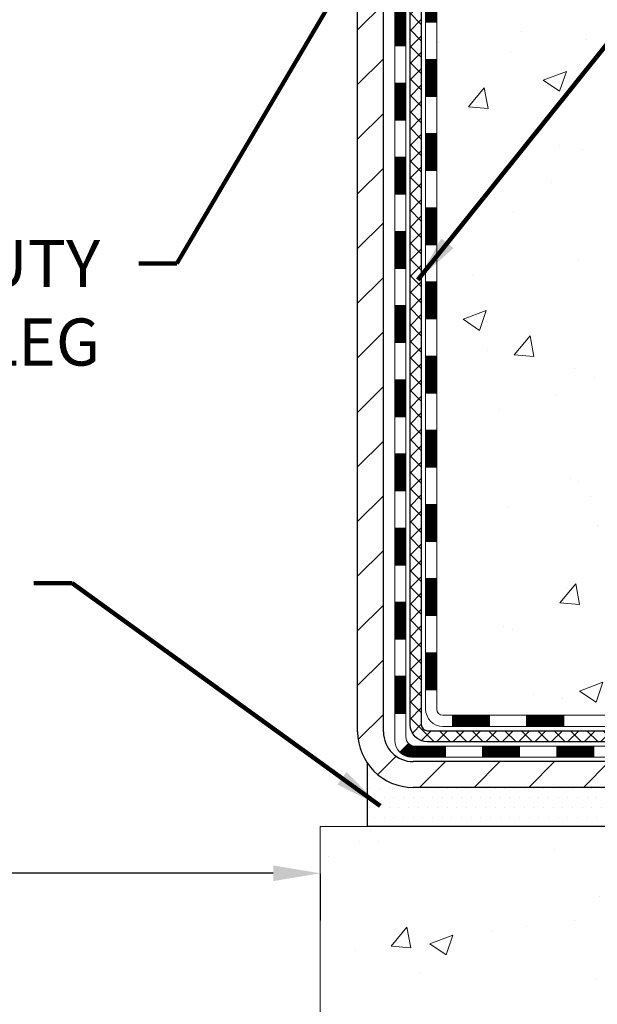
# Model space of a CAD drawing. Extents: x -7 to 3254, y -7 to 1977.
# Drawn here: x 18 to 22, y 8 to 14 of the extents above; entities that cross this region are included whole.
import ezdxf

# ---------------------------------------------------------------- set-up
doc = ezdxf.new("R2010")
doc.units = 0
doc.header["$LTSCALE"] = 5
doc.header["$MEASUREMENT"] = 0
doc.layers.get('DEFPOINTS').update_dxf_attribs({"linetype": 'CONTINUOUS'})
for name, color, linetype, lineweight in [('CONCRETE - H', 130, 'CONTINUOUS', 9), ('CONCRETE - L', 132, 'CONTINUOUS', 13), ('DECK COAT - H', 20, 'CONTINUOUS', 20), ('DECK COAT - L', 22, 'CONTINUOUS', 18), ('DIMS', 50, 'CONTINUOUS', 25), ('MIG FOOT - H', 251, 'CONTINUOUS', 20), ('MIG FOOT - L', 7, 'CONTINUOUS', 30), ('PVC SIDESHEET - H', 170, 'CONTINUOUS', 20), ('PVC SIDESHEET - L', 150, 'CONTINUOUS', 25), ('SETTING BED - H', 210, 'CONTINUOUS', 20), ('SETTING BED - L', 212, 'CONTINUOUS', 25), ('TEXT - 4', 241, 'CONTINUOUS', 25)]:
    doc.layers.add(name, color=color, linetype=linetype, lineweight=lineweight)
doc.styles.add('ROMANS', font='romans', dxfattribs={"width": 0.9})
doc.dimstyles.get("Standard").update_dxf_attribs({"dimtxt": 0.18, "dimasz": 0.18, "dimexe": 0.18, "dimexo": 0.0625, "dimgap": 0.09, "dimtad": 0, "dimtih": 1, "dimtoh": 1, "dimdec": 4, "dimzin": 0, "dimdsep": 46, "dimtxsty": 'Standard', "dimcen": 0.09, "dimadec": 0, "dimazin": 0, "dimtfac": 1, "dimtdec": 4, "dimtofl": 0, "dimtmove": 0, "dimatfit": 3, "dimfxl": 1, "dimtolj": 1, "dimtzin": 0, "dimarcsym": 0})
doc.dimstyles.new('STANDARD$0', dxfattribs={"dimtxt": 0.18, "dimasz": 0.18, "dimexe": 0.18, "dimexo": 0.0625, "dimgap": 0.09, "dimtad": 0, "dimtih": 1, "dimtoh": 1, "dimdec": 4, "dimzin": 0, "dimdsep": 46, "dimtxsty": 'Standard', "dimcen": 0.09, "dimadec": 0, "dimazin": 0, "dimtfac": 1, "dimtdec": 4, "dimtofl": 0, "dimtmove": 0, "dimatfit": 3, "dimfxl": 1, "dimtolj": 1, "dimtzin": 0, "dimarcsym": 0})

# ---------------------------------------------------------------- blocks, each defined once
blk = doc.blocks.new('*D38')
at = {"layer": 'DEFPOINTS', "color": 0, "transparency": 16777216}
for p in [(10.74372788965388, 15.55575794767599), (19.74372788965434, 9.102933644406605), (19.74372788965434, 8.805765918191995)]:
    blk.add_point(p, dxfattribs=at)
at = {"layer": 'DIMS', "color": 0, "lineweight": -2, "transparency": 16777216}
for p, q in [((10.74372788965388, 15.25575794767598), (10.74372788965388, 8.505765918191994)), ((11.04372788965388, 8.805765918191995), (13.69916052134313, 8.805765918191995)), ((19.44372788965434, 8.805765918191995), (16.79916052134313, 8.805765918191995)), ((19.74372788965434, 8.802933644406604), (19.74372788965434, 8.505765918191994))]:
    blk.add_line(p, q, dxfattribs=at)
at = {"layer": 'DIMS', "color": 0, "transparency": 16777216}
for points in [[(11.04372788965388, 8.855765918191995), (11.04372788965388, 8.755765918191994), (10.74372788965388, 8.805765918191995)], [(19.44372788965434, 8.855765918191995), (19.44372788965434, 8.755765918191994), (19.74372788965434, 8.805765918191995)]]:
    blk.add_solid(points, dxfattribs=at)
at = {"layer": 'DIMS', "color": 0, "transparency": 16777216, "insert": (15.24916052134313, 8.805765918191995), "char_height": 0.3, "attachment_point": 5}
blk.add_mtext('\\A1;9 IN\\P [228.6mm]', dxfattribs=at)

msp = doc.modelspace()

# ---------------------------------------------------------------- hatches: boundary and pattern name
at = {"layer": 'CONCRETE - H'}
h = msp.add_hatch(dxfattribs=at)
h.set_pattern_fill('AR-CONC', color=256, scale=0.21)
h.set_pattern_definition([(49.99999999999999, (-0.5, 0), (1.506246383461582, -0.1317794834634497), [0.1575, -1.7325]), (355, (-0.5, 0), (-0.2913778005873, 1.579603480770025), [0.126, -1.386]), (100.45144446, (-0.3744794699, -0.0109816224), (1.214868578126935, 1.447823981034122), [0.1338544031999999, -1.472398435199999]), (46.18420000000002, (-0.5, 0.42), (2.241206794410302, -0.3475904896654607), [0.2362499999999999, -2.598749999999999]), (96.63563549, (-0.3132328355, 0.3910340553), (1.96279008591588, 2.045649061626556), [0.2007817182, -2.208598895999999]), (351.1841639899999, (-0.5, 0.42), (1.962790084615023, 2.045649060566979), [0.189, -2.0790000021]), (21, (-0.29, 0.315), (1.25350480944877, -0.8454996703972115), [0.1575, -1.7325]), (326.0000000000001, (-0.29, 0.315), (0.5109621970353216, 1.522815094598391), [0.126, -1.386]), (71.45144474, (-0.1855412666, 0.2445416946), (1.764466991132939, 0.677315420893343), [0.133854399, -1.4723984352]), (37.50000000000001, (-0.5, 0), (0.0255356961663104, 0.6990770930457542), [0, -1.3692, 0, -1.407, 0, -1.39125]), (7.499999999999999, (-0.5, 0), (0.552446028628512, 0.8282645949529565), [0, -0.8021999999999999, 0, -1.3377, 0, -0.53025]), (327.5, (-0.9682999999999999, 0), (1.121027115962059, -0.04736523064219748), [0, -0.525, 0, -1.638, 0, -2.1735]), (317.5, (-1.1783, 0), (1.224690955619011, 0.2102204628978672), [0, -0.6825, 0, -1.0878, 0, -1.5435])])
edge = h.paths.add_edge_path()
edge.add_spline(control_points=[(30.29978636500005, 20.55575794767076), (30.56918285094036, 18.37631077848365), (25.9370274088079, 18.98576593406735), (22.57774419224877, 16.28941227226441), (24.75817958503351, 12.82231074367464), (26.5709199056788, 10.78307040816724), (26.66401171440351, 9.355962601544013), (26.85494653320155, 9.102933644426386)], knot_values=[0, 0, 0, 0, 6.083576383469965, 7.792100429026378, 12.01062780173515, 15.32418117769132, 16.19420285538946, 16.19420285538946, 16.19420285538946, 16.19420285538946], degree=3, periodic=0)
edge.add_line((26.8549465332016, 9.10293364442434), (26.36194336520373, 9.102933644425022))
edge.add_line((26.36194336520373, 9.102933644425022), (26.36194184922442, 9.29978365293816))
edge.add_line((26.36194184922442, 9.29978365293816), (25.69226118117956, 9.29978365293816))
edge.add_arc((25.69226118147995, 9.339153655220377), 0.03937000228221699, 239.99490622574478, 269.9999995628391, ccw=False)
edge.add_line((25.67257314922682, 9.305059983289922), (25.53681224160658, 9.383441579785583))
edge.add_arc((25.48169727356172, 9.287972652937972), 0.110236000000095, 60.00181964785741, 89.99999999987259)
edge.add_line((25.48169727356196, 9.398208652938067), (24.57373933253291, 9.398208652938067))
edge.add_arc((24.57373933283784, 9.437578655251778), 0.03937000231371179, 239.9949062406729, 269.9999995562366, ccw=False)
edge.add_line((24.55405130057784, 9.40348498328892), (23.87396411441892, 9.796132986047539))
edge.add_arc((23.81396720564637, 9.692208152932645), 0.1200000000009194, 60.00170426863298, 89.9999999998202)
edge.add_line((23.81396720564675, 9.812208152933565), (23.60252582308698, 9.812208152933906))
edge.add_arc((23.60252582339145, 9.851578154466383), 0.03937000153247716, 224.9937611147373, 269.9999995568933, ccw=False)
edge.add_line((23.57468399715651, 9.823742390913523), (23.45822050497907, 9.940205883091082))
edge.add_arc((23.2085185306712, 9.690503908782988), 0.3531319186176872, 45.00000000002549, 76.09799910886395)
edge.add_arc((22.91923393758924, 8.521734135343124), 1.557170273115276, 76.09799910896278, 103.902000891072)
edge.add_arc((22.62994934450645, 9.6905039087824), 0.3531319186180545, 103.9020008911338, 132.1169401458474)
edge.add_line((22.39312284880469, 9.95244925208992), (22.26378084606915, 9.823739358961959))
edge.add_arc((22.23594205165662, 9.85157815358244), 0.03937000076536298, 269.9955881796125, 314.9999997860107, ccw=False)
edge.add_line((22.23593902013539, 9.812208152933792), (20.5250339176514, 9.812208152933792))
edge.add_arc((20.52503694980578, 9.851578153016288), 0.03937000019925922, 180.0000001201117, 269.99558725810505, ccw=False)
edge.add_line((20.48566694960653, 9.851578152933754), (20.48566694960391, 17.9094702785748))
edge.add_arc((20.52503694960377, 17.90947027857493), 0.03936999999985957, 107.30237723719759, 180.0000000001861, ccw=False)
edge.add_arc((20.38572490883561, 18.35668439241129), 0.4290404058596113, 287.3023772371861, 306.9749010396761)
edge.add_arc((20.30923856902682, 18.41879248455054), 0.5251995961844237, 309.566644175653, 345.6920565175341)
edge.add_arc((19.23928838262798, 18.70564751136761), 1.632909065609131, 345.2170686115318, 355.1808035833498)
edge.add_arc((19.50845485480534, 18.47171958692879), 1.361411651893431, 4.074979495413017, 18.33505396016206)
edge.add_arc((20.37398423253727, 18.76427449169909), 0.4478254090913846, 17.6402559384931, 71.87109708272585)
edge.add_arc((20.54406200110104, 19.24145805594543), 0.06004988997899548, 193.4822306558128, 239.2153921070368, ccw=False)
edge.add_line((20.48566694960391, 19.22745779712152), (20.48566694960391, 19.41669284598008))
edge.add_line((20.48566694960391, 19.41669284598008), (20.38724194960423, 19.41669284598008))
edge.add_line((20.38724194960423, 19.41669284598008), (20.38724194960423, 19.42124540210015))
edge.add_arc((20.42661194960416, 19.42124540210044), 0.03936999999993063, 122.90315213937961, 180.0000000004136, ccw=False)
edge.add_line((20.40522535296833, 19.45430005962901), (20.72044329342418, 19.65824829110186))
edge.add_arc((20.5394712064979, 19.85939828534117), 0.2705775608377921, 311.9773110940715, 358.530711149275)
edge.add_line((20.8099598048143, 19.85246037428958), (21.0978724850263, 19.85246037428958))
edge.add_arc((21.09907632656973, 19.92999669022645), 0.07754566089423381, 269.11048781214, 360.8895121878601)
edge.add_line((21.1766126425066, 19.93120053176987), (21.1766126425066, 20.55575794767064))
edge.add_line((21.1766126425066, 20.55575794767064), (30.29978636500005, 20.55575794767064))
h.paths.add_polyline_path([(23.28596889095015, 17.24292040268031), (29.86454031952157, 17.24292040268031), (29.86454031952157, 18.69292040268031), (23.28596889095015, 18.69292040268031)], flags=24)
h.paths.add_polyline_path([(23.23866588053996, 14.19082265635564), (29.76580873768281, 14.19082265635564), (29.76580873768281, 15.64082265635563), (23.23866588053996, 15.64082265635563)], flags=24)
h.paths.add_polyline_path([(24.49638324095024, 11.53907759438472), (31.13924038380738, 11.53907759438472), (31.13924038380738, 12.98907759438472), (24.49638324095024, 12.98907759438472)], flags=9)
h = msp.add_hatch(dxfattribs=at)
h.set_pattern_fill('AR-CONC', color=256, scale=0.21)
h.set_pattern_definition([(49.99999999999999, (-301.2071035401846, 658.1032409965134), (1.506246383461582, -0.1317794834634497), [0.1575, -1.7325]), (355, (-301.2071035401846, 658.1032409965134), (-0.2913778005873, 1.579603480770025), [0.126, -1.386]), (100.45144446, (-301.0815830100846, 658.0922593741134), (1.214868578126935, 1.447823981034122), [0.1338544031999998, -1.472398435199998]), (46.18420000000002, (-301.2071035401846, 658.5232409965133), (2.241206794410302, -0.3475904896654607), [0.2362499999999998, -2.598749999999997]), (96.63563549, (-301.0203363756846, 658.4942750518134), (1.96279008591588, 2.045649061626556), [0.2007817182, -2.208598895999999]), (351.1841639899999, (-301.2071035401846, 658.5232409965133), (1.962790084615023, 2.045649060566979), [0.189, -2.0790000021]), (21, (-300.9971035401846, 658.4182409965134), (1.25350480944877, -0.8454996703972115), [0.1575, -1.7325]), (326.0000000000001, (-300.9971035401846, 658.4182409965134), (0.5109621970353216, 1.522815094598391), [0.126, -1.386]), (71.45144474, (-300.8926448067846, 658.3477826911134), (1.764466991132939, 0.677315420893343), [0.133854399, -1.4723984352]), (37.50000000000001, (-301.2071035401846, 658.1032409965134), (0.0255356961663104, 0.6990770930457542), [0, -1.3692, 0, -1.407, 0, -1.39125]), (7.499999999999999, (-301.2071035401846, 658.1032409965134), (0.552446028628512, 0.8282645949529565), [0, -0.8021999999999999, 0, -1.3377, 0, -0.53025]), (327.5, (-301.6754035401846, 658.1032409965134), (1.121027115962059, -0.04736523064219748), [0, -0.525, 0, -1.638, 0, -2.1735]), (317.5, (-301.8854035401846, 658.1032409965134), (1.224690955619011, 0.2102204628978672), [0, -0.6825, 0, -1.0878, 0, -1.5435])])
edge = h.paths.add_edge_path()
edge.add_line((26.85494350124554, 9.1029336444265), (23.14945470519899, 9.102933644416154))
edge.add_line((23.14945470519899, 9.102933644416154), (23.14945470520126, 8.287254302086396))
edge.add_line((23.14945470520126, 8.287254302086396), (22.88387027565545, 8.360430108384136))
edge.add_line((22.88387027565545, 8.360430108384023), (22.99412209044488, 8.256985827817559))
edge.add_line((22.99412209044488, 8.256985827817559), (22.68197209473703, 8.306083694497758))
edge.add_line((22.68197209473703, 8.306083694497758), (22.68197209473476, 9.10293364441479))
edge.add_line((22.68197209473476, 9.10293364441479), (19.74372788965434, 9.102933644406605))
edge.add_line((19.74372788965434, 9.102933644406605), (19.74372788966002, 7.089587054964497))
edge.add_spline(control_points=[(19.74372788966002, 7.089587054964497), (20.20482038238583, 7.107303587127873), (21.15754988017153, 7.149706785354212), (22.98219320777758, 6.452489217998661), (24.29772378538479, 8.449740188365169), (26.63794758780705, 7.956816529089039), (26.81771740742755, 8.906309927334107), (26.8549435012456, 9.102933644426614)], knot_values=[0, 0, 0, 0, 1.397551146503629, 2.888565365302089, 5.206812424723215, 7.35300153661851, 7.913503546362432, 7.913503546362432, 7.913503546362432, 7.913503546362432], degree=3, periodic=0)
at = {"layer": 'DECK COAT - H'}
h = msp.add_hatch(dxfattribs=at)
h.set_pattern_fill('ANSI31', color=256, scale=0.03937, style=0)
h.set_pattern_definition([(45, (-164.0424495293515, 98.00607664219108), (-0.003479849246914297, 0.003479849246914297), [])])
h.paths.add_polyline_path([(20.41479791765164, 12.10094171030475), (20.48566391765166, 12.10094171030475), (20.48566391765155, 11.86472171030475), (20.41479791765153, 11.86472171030475)])
h.paths.add_polyline_path([(20.41479791765187, 12.57338171030476), (20.48566391765189, 12.57338171030476), (20.48566391765178, 12.33716171030476), (20.41479791765175, 12.33716171030476)])
h.paths.add_polyline_path([(20.41479791765221, 13.04582171030476), (20.48566391765212, 13.04582171030476), (20.485663917652, 12.80960171030476), (20.41479791765198, 12.80960171030476)])
h.paths.add_polyline_path([(20.41479791765244, 13.51826171030477), (20.48566391765235, 13.51826171030477), (20.48566391765223, 13.28204171030477), (20.41479791765221, 13.28204171030477)])
h.paths.add_polyline_path([(20.41479791765266, 13.99070171030478), (20.48566391765269, 13.99070171030478), (20.48566391765246, 13.75448171030477), (20.41479791765255, 13.75448171030477)])
h.paths.add_polyline_path([(20.41479791765289, 14.46314171030478), (20.48566391765291, 14.46314171030478), (20.48566391765269, 14.22692171030478), (20.41479791765278, 14.22692171030478)])
h.paths.add_polyline_path([(20.41479791765312, 14.93558171030479), (20.48566391765314, 14.93558171030479), (20.48566391765303, 14.69936171030479), (20.414797917653, 14.69936171030479)])
h.paths.add_polyline_path([(20.41479791765335, 15.40802171030479), (20.48566391765337, 15.40802171030479), (20.48566391765326, 15.17180171030479), (20.41479791765323, 15.17180171030479)])
h.paths.add_polyline_path([(20.41479791765357, 15.8804617103048), (20.4856639176536, 15.8804617103048), (20.48566391765348, 15.6442417103048), (20.41479791765346, 15.6442417103048)])
h.paths.add_polyline_path([(20.21794791765535, 11.95022783892402), (20.28881391765174, 11.95022783892402), (20.28881391765162, 11.71400783892402), (20.2179479176549, 11.71400783892402)])
h.paths.add_polyline_path([(20.21794791765637, 12.42266783892403), (20.28881391765208, 12.42266783892403), (20.28881391765196, 12.18644783892402), (20.21794791765592, 12.18644783892402)])
h.paths.add_polyline_path([(20.2179479176574, 12.89510783892403), (20.28881391765231, 12.89510783892403), (20.28881391765219, 12.65888783892403), (20.21794791765683, 12.65888783892403)])
h.paths.add_polyline_path([(20.21794791765831, 13.36754783892404), (20.28881391765265, 13.36754783892404), (20.28881391765242, 13.13132783892404), (20.21794791765785, 13.13132783892404)])
h.paths.add_polyline_path([(20.21794791765922, 13.83998783892405), (20.28881391765287, 13.83998783892405), (20.28881391765276, 13.60376783892404), (20.21794791765876, 13.60376783892404)])
h.paths.add_polyline_path([(20.21794791766024, 14.31242783892405), (20.2888139176531, 14.31242783892405), (20.28881391765299, 14.07620783892405), (20.21794791765979, 14.07620783892405)])
h.paths.add_polyline_path([(20.21794791766126, 14.78486783892406), (20.28881391765344, 14.78486783892406), (20.28881391765333, 14.54864783892405), (20.21794791766081, 14.54864783892405)])
h.paths.add_polyline_path([(20.21794791766217, 15.25730783892406), (20.28881391765378, 15.25730783892406), (20.28881391765356, 15.02108783892406), (20.21794791766172, 15.02108783892406)])
h.paths.add_polyline_path([(20.2179479176632, 15.72974783892407), (20.28881391765401, 15.72974783892407), (20.2888139176539, 15.49352783892407), (20.21794791766263, 15.49352783892407)])
h.paths.add_polyline_path([(20.21794791766422, 16.20218783892408), (20.28881391765424, 16.20218783892408), (20.28881391765412, 15.96596783892407), (20.21794791766365, 15.96596783892407)])
h = msp.add_hatch(dxfattribs=at)
h.set_pattern_fill('ANSI31', color=256, scale=0.03937, style=0)
h.set_pattern_definition([(45, (-164.0424495293518, -107.531756896497), (-0.003479849246914297, 0.003479849246914297), [])])
h.paths.add_polyline_path([(20.41479791765062, 10.21118331690506), (20.48566391765064, 10.21118331690495), (20.48566391765053, 9.974963316904947), (20.4147979176505, 9.974963316905061)])
h.paths.add_polyline_path([(20.41479791765084, 10.68362331690507), (20.48566391765087, 10.68362331690496), (20.48566391765075, 10.44740331690495), (20.41479791765084, 10.44740331690507)])
h.paths.add_polyline_path([(20.41479791765119, 11.15606171030474), (20.4856639176511, 11.15606171030474), (20.4856639176511, 10.91984331690496), (20.41479791765107, 10.91984331690507)])
h.paths.add_polyline_path([(20.41479791765141, 11.62850171030475), (20.48566391765144, 11.62850171030475), (20.48566391765132, 11.39228171030474), (20.4147979176513, 11.39228171030474)])
h.paths.add_polyline_path([(20.21794791765251, 10.532907838924), (20.28881391765094, 10.532907838924), (20.28881391765083, 10.296687838924), (20.21794791765194, 10.296687838924)])
h.paths.add_polyline_path([(20.21794791765342, 11.00534783892401), (20.28881391765117, 11.00534783892401), (20.28881391765105, 10.76912783892401), (20.21794791765296, 10.76912783892401)])
h.paths.add_polyline_path([(20.21794791765444, 11.47778783892402), (20.28881391765151, 11.47778783892402), (20.28881391765128, 11.24156783892401), (20.21794791765399, 11.24156783892401)])
h = msp.add_hatch(dxfattribs=at)
h.set_pattern_fill('ANSI31', color=256, scale=0.03937, style=0)
h.set_pattern_definition([(45, (-160.2553905116338, -152.1742494263165), (-0.003479849246914297, 0.003479849246914297), [])])
h.paths.add_polyline_path([(21.05821100563298, 9.812208152933792), (21.29443100563276, 9.812208152933792), (21.29443100563276, 9.741342152933768), (21.05821100563298, 9.741342152933768)])
h.paths.add_polyline_path([(21.24994290563291, 9.615358152933752), (21.48616290563268, 9.615358152933752), (21.48616290563268, 9.544492152933728), (21.24994290563291, 9.544492152933728)])
h.paths.add_polyline_path([(20.7775029056329, 9.615358152933752), (21.01372290563268, 9.615358152933752), (21.01372290563268, 9.544492152933728), (20.7775029056329, 9.544492152933728)])
edge = h.paths.add_edge_path()
edge.add_arc((20.34786891765032, 9.674413152933809), 0.05905499999999223, 225.0000000000195, 270.0000000000276)
edge.add_line((20.34786891765043, 9.615358152933752), (20.54128290563267, 9.615358152933752))
edge.add_line((20.54128290563267, 9.615358152933752), (20.54128290563267, 9.544492152933728))
edge.add_line((20.54128290563267, 9.544492152933728), (20.32818391765068, 9.544492152933728))
edge.add_arc((20.3281839176492, 9.654728152927348), 0.1102359999936198, 224.9999999980676, 270.00000000072384, ccw=False)
edge.add_line((20.25023529452028, 9.576779529803659), (20.30611072668751, 9.632654961970886))
h.paths.add_polyline_path([(20.21794791765149, 10.06046783892423), (20.2888139176506, 10.06029920590224), (20.28881391765049, 9.824079205902237), (20.21794791765103, 9.824247838924222)])
h.paths.add_polyline_path([(20.58577100563298, 9.812208152933792), (20.82199100563275, 9.812208152933792), (20.82199100563275, 9.741342152933768), (20.58577100563298, 9.741342152933768)])
at = {"layer": 'MIG FOOT - H'}
h = msp.add_hatch(dxfattribs=at)
h.set_pattern_fill('ANSI31', color=256, scale=1.9685, style=0)
h.set_pattern_definition([(45, (-929.4261209771032, -447.00690877782), (-0.1739924623457148, 0.1739924623457148), [])])
h.paths.add_polyline_path([(20.1457294056321, 19.31859314441594), (19.98172940563211, 19.31859314441594), (19.98172940563256, 18.75609314441594), (20.14572940563255, 18.75609314441594)])
edge = h.paths.add_edge_path()
edge.add_line((20.14572940563164, 18.38109314441594), (19.98172940563279, 18.38109314441594))
edge.add_line((19.98172940563279, 18.38109314441594), (19.98172940563245, 9.707263144416103))
edge.add_arc((20.33605940563257, 9.707263144416217), 0.3543300000001182, 180.0000000000092, 269.9999999999816)
edge.add_line((20.33605940563245, 9.352933144416212), (22.70047937463232, 9.352933144416212))
edge.add_line((22.70047937463232, 9.352933144416212), (22.7004793746321, 9.5169331444162))
edge.add_line((22.7004793746321, 9.5169331444162), (20.33605940563245, 9.5169331444162))
edge.add_arc((20.33605940563234, 9.707263144416103), 0.1903299999999604, 179.9999999999829, 270.0000000000342, ccw=False)
edge.add_line((20.14572940563244, 9.707263144416103), (20.14572940563164, 18.38109314441583))
h.paths.add_polyline_path([(23.66922940563234, 9.5169331444162), (23.13798243663223, 9.516933144415972), (23.13798243663211, 9.352933144415985), (23.66922940563234, 9.352933144416212)])
at = {"layer": 'PVC SIDESHEET - H'}
h = msp.add_hatch(dxfattribs=at)
h.set_pattern_fill('ANSI37', color=256, scale=0.59055, style=0)
h.set_pattern_definition([(45, (-164.0424495293515, 98.00607664219108), (-0.05219773870371446, 0.05219773870371446), []), (135, (-164.0424495293515, 98.00607664219108), (-0.05219773870371446, -0.05219773870371446), [])])
edge = h.paths.add_edge_path()
edge.add_line((20.31637291765082, 9.753153152933848), (20.31637291765151, 17.97201257087231))
edge.add_line((20.31637291765139, 17.9720125708722), (20.38723891764562, 17.9720125708722))
edge.add_line((20.38723891764573, 17.9720125708722), (20.38723891765085, 9.753153152933734))
edge.add_arc((20.4266089176507, 9.75315315293362), 0.0393699999999626, 539.999999999876, 630.0000000000828)
edge.add_line((20.42660891765081, 9.713783152933658), (22.27670799001135, 9.713783152933658))
edge.add_arc((22.27670799001135, 9.75315315293362), 0.03936999999984891, 270, 315)
edge.add_line((22.30454678398655, 9.725314358958414), (22.44984132318075, 9.870608898152497))
edge.add_arc((22.62994631254969, 9.690503908783555), 0.254706918616741, 463.9020008910764, 495, ccw=False)
edge.add_arc((22.91923090563307, 8.521734135344033), 1.458745273114345, 450.00000000000114, 463.9020008910778, ccw=False)
edge.add_line((22.91923090563307, 9.980479408458379), (22.91923090563307, 9.909613408458355))
edge.add_arc((22.91923090563307, 8.521734135344033), 1.387879273114407, 450.0000000000023, 463.9020008910806)
edge.add_arc((22.62994631254958, 9.690503908783668), 0.1838409186166517, 463.9020008910817, 495.0000000000188)
edge.add_line((22.49995115233617, 9.82049906899708), (22.3546566131422, 9.675204529802997))
edge.add_arc((22.27670799001135, 9.753153152933734), 0.1102359999999185, 269.9999999999852, 315.0000000000209, ccw=False)
edge.add_line((22.27670799001135, 9.642917152933862), (20.42660891765081, 9.642917152933862))
edge.add_arc((20.42660891765081, 9.753153152933848), 0.1102359999999862, 180, 270, ccw=False)
edge = h.paths.add_edge_path()
edge.add_arc((22.91923090563296, 8.521734135344033), 1.458745273114317, 436.0979991089357, 449.9999999999967, ccw=False)
edge.add_arc((23.20851549871611, 9.690503908783896), 0.2547069186164354, 405.00000000000455, 436.0979991089393, ccw=False)
edge.add_line((23.38862048808494, 9.870608898152724), (23.53391502727925, 9.725314358958414))
edge.add_arc((23.56175382125457, 9.753153152933848), 0.03937000000000822, 225, 270)
edge.add_line((23.56175382125457, 9.713783152933772), (23.78759113362389, 9.713783152933772))
edge.add_arc((23.78759113362389, 9.593783152933767), 0.1200000000000045, 419.9999999999996, 450, ccw=False)
edge.add_line((23.84759113362395, 9.697706201387902), (24.52767736472219, 9.305058232791154))
edge.add_arc((24.54736236472218, 9.339153652938123), 0.03936999999995876, 239.999999999949, 270)
edge.add_line((24.54736236472218, 9.29978365293816), (25.49224340131195, 9.29978365293816))
edge.add_line((25.49224340131195, 9.29978365293816), (25.49224340131195, 9.228917652938136))
edge.add_line((25.49224340131195, 9.228917652938136), (24.54736236472218, 9.228917652938136))
edge.add_arc((24.54736236472218, 9.339153652938123), 0.110235999999901, 239.9999999999919, 270.0000000000148, ccw=False)
edge.add_line((24.49224436472218, 9.24368647652652), (23.81003858154759, 9.637558169085125))
edge.add_arc((23.79003858154761, 9.602917152933784), 0.03999999999995874, 419.999999999996, 450)
edge.add_line((23.79003858154761, 9.642917152933748), (23.56175382125446, 9.642917152933862))
edge.add_arc((23.56175382125457, 9.753153152933848), 0.1102359999999862, 225.0000000000209, 269.9999999999852, ccw=False)
edge.add_line((23.48380519812372, 9.675204529802883), (23.33851065892918, 9.820499068997307))
edge.add_arc((23.20851549871611, 9.690503908784123), 0.1838409186162981, 405.0000000000345, 436.0979991089454)
edge.add_arc((22.91923090563284, 8.521734135344033), 1.387879273114356, 436.0979991089382, 449.9999999999941)
edge.add_line((22.91923090563307, 9.909613408458355), (22.91923090563307, 9.980479408458379))
at = {"layer": 'SETTING BED - H', "linetype": 'Continuous'}
h = msp.add_hatch(dxfattribs=at)
h.set_pattern_fill('DOTS', color=256, scale=0.9842500000000001, style=0)
h.set_pattern_definition([(7.016477563892661e-15, (3.757214103860406, -0.2480701214734182), (0.0307578125, 0.061515625), [0, -0.061515625])])
edge = h.paths.add_edge_path()
edge.add_line((22.68197209473476, 9.10293364441479), (22.68197209473703, 8.306083694497758))
edge.add_line((22.68197209473703, 8.306083694497758), (22.72637412453093, 8.299099728554708))
edge.add_line((22.72637412453093, 8.299099728554708), (22.72637412453093, 9.5169331444162))
edge.add_line((22.72637412453093, 9.5169331444162), (22.70047937463301, 9.5169331444162))
edge.add_line((22.70047937463301, 9.5169331444162), (22.70047937463301, 9.352933144416212))
edge.add_line((22.70047937463301, 9.352933144416212), (20.33605940563245, 9.352933144416099))
edge.add_arc((20.33605940563183, 9.707263144413488), 0.3543299999973897, 214.832245783393, 270.0000000001011, ccw=False)
edge.add_line((20.04521546138562, 9.504878488390702), (20.04521465777725, 9.1029336444074))
edge.add_line((20.04521465777725, 9.1029336444074), (22.68197209473476, 9.10293364441479))
h.paths.add_polyline_path([(23.11208768673566, 9.5169331444162), (23.13798243663302, 9.5169331444162), (23.13798243663302, 9.352933144416099), (24.04020115575656, 9.3529331444186), (24.47321299162434, 9.102933644419792), (23.14945470519899, 9.102933644416154), (23.14945470520126, 8.287254302086396), (23.11208768673566, 8.297549942195403)])

# ---------------------------------------------------------------- linework, layer by layer
at = {"layer": 'CONCRETE - L'}
for q in [(19.74372788966002, 7.089587054964497), (22.68197209473476, 9.10293364441479)]:
    msp.add_line((19.74372788965434, 9.102933644406605), q, dxfattribs=at)
at = {"layer": 'DECK COAT - L'}
for p, q in [((20.41479791765266, 14.22692171030478), (20.48566391765269, 14.22692171030478)), ((20.21794791765944, 14.07620783892405), (20.28881391765947, 14.07620783892405)), ((20.41479791765255, 13.99070171030478), (20.48566391765257, 13.99070171030478)), ((20.21794791765933, 13.83998783892405), (20.28881391765935, 13.83998783892405)), ((20.41479791765244, 13.75448171030477), (20.48566391765246, 13.75448171030477)), ((20.21794791765808, 13.60376783892404), (20.2888139176581, 13.60376783892404)), ((20.41479791765119, 13.51826171030477), (20.48566391765121, 13.51826171030477)), ((20.21794791765797, 13.36754783892404), (20.28881391765799, 13.36754783892404)), ((20.41479791765107, 13.28204171030477), (20.4856639176511, 13.28204171030477)), ((20.21794791765751, 13.13132783892404), (20.28881391765754, 13.13132783892404)), ((20.41479791765062, 13.04582171030476), (20.48566391765064, 13.04582171030476)), ((20.21794791765626, 12.89510783892403), (20.28881391765628, 12.89510783892403)), ((20.41479791764937, 12.80960171030476), (20.48566391764939, 12.80960171030476)), ((20.21794791765615, 12.65888783892403), (20.28881391765617, 12.65888783892403)), ((20.41479791764925, 12.57338171030476), (20.48566391764928, 12.57338171030476)), ((20.21794791765603, 12.42266783892403), (20.28881391765606, 12.42266783892403)), ((20.41479791764914, 12.33716171030476), (20.48566391764916, 12.33716171030476)), ((20.21794791765478, 12.18644783892402), (20.28881391765481, 12.18644783892402)), ((20.41479791764789, 12.10094171030475), (20.48566391764791, 12.10094171030475)), ((20.21794791765467, 11.95022783892402), (20.28881391765469, 11.95022783892402)), ((20.41479791764777, 11.86472171030475), (20.4856639176478, 11.86472171030475)), ((20.21794791765456, 11.71400783892402), (20.28881391765458, 11.71400783892402)), ((20.41479791764766, 11.62850171030475), (20.48566391764768, 11.62850171030475)), ((20.21794791765399, 11.47778783892402), (20.28881391765401, 11.47778783892402)), ((20.41479791764721, 11.39228171030474), (20.48566391764723, 11.39228171030474)), ((20.21794791765353, 11.24156783892401), (20.28881391765356, 11.24156783892401)), ((20.4147979176463, 11.15606171030474), (20.48566391764632, 11.15606171030474)), ((20.21794791765274, 11.00534783892401), (20.28881391765276, 11.00534783892401)), ((20.41479791765187, 10.91984331690507), (20.48566391765189, 10.91984331690496)), ((20.21794791765262, 10.76912783892401), (20.28881391765265, 10.76912783892401)), ((20.4147979176513, 10.68362331690507), (20.48566391765132, 10.68362331690496)), ((20.21794791765205, 10.532907838924), (20.28881391765208, 10.532907838924)), ((20.41479791765119, 10.44740331690507), (20.48566391765121, 10.44740331690495)), ((20.21794791765126, 10.296687838924), (20.28881391765128, 10.296687838924)), ((20.41479791765107, 10.21118331690506), (20.4856639176511, 10.21118331690495)), ((20.21794791765114, 10.060467838924), (20.28881391765117, 10.060467838924)), ((20.41479791765096, 9.974963316905061), (20.48566391765098, 9.974963316904947)), ((20.21794791765114, 9.824247838923995), (20.28881391765117, 9.824247838923995)), ((20.58577100563298, 9.812208152933792), (20.58577100563298, 9.741342152933768)), ((20.82199100563275, 9.812208152933792), (20.82199100563275, 9.741342152933768)), ((21.05821100563298, 9.812208152933792), (21.05821100563298, 9.741342152933768)), ((21.29443100563276, 9.812208152933792), (21.29443100563276, 9.741342152933768)), ((20.30611072668762, 9.632654961970886), (20.25023529452028, 9.576779529803659)), ((20.54128290563267, 9.615358152933752), (20.54128290563267, 9.544492152933728)), ((20.7775029056329, 9.615358152933752), (20.7775029056329, 9.544492152933728)), ((21.01372290563268, 9.615358152933752), (21.01372290563268, 9.544492152933728)), ((21.24994290563291, 9.615358152933752), (21.24994290563291, 9.544492152933728)), ((21.48616290563268, 9.615358152933752), (21.48616290563268, 9.544492152933728))]:
    msp.add_line(p, q, dxfattribs=at)
for points in [[(20.32818391765068, 9.544492152933728, -0.414213562373095), (20.21794791765069, 9.654728152933714), (20.21794791766786, 17.98696744671183)], [(20.28881391765538, 17.98696744671149), (20.28881391765037, 9.674413152933809, 0.414213562373095), (20.34786891765043, 9.615358152933752)], [(20.52503391765049, 9.741342152933768, -0.414213562373095), (20.4147979176505, 9.851578152933754), (20.41479791765471, 17.90947193467541)], [(20.48566391765473, 17.9094702785748), (20.48566391765041, 9.851578152933754, 0.414213562373095), (20.52503391765049, 9.812208152933792)], [(20.52503391765049, 9.812208152933792), (22.23593902013454, 9.812208152933792, 0.1989123673796998), (22.26377781410974, 9.823739358958548), (22.38024433824239, 9.940205883090968, -0.1365295740960137), (22.54510215206255, 10.0332919196258, -0.1219165551892847), (23.29335965920347, 10.03329191962591, -0.1365295740960137), (23.45821747302307, 9.940205883090968), (23.5746839971556, 9.823739358958434, 0.1989123673796998), (23.60252279113092, 9.812208152933792), (23.81396417369069, 9.812208152933678, -0.1316523525283649), (23.87396411441807, 9.796131235608797), (24.55405130057693, 9.403483232791174, 0.1316524975873946), (24.57373630057691, 9.398208652938067), (25.48169424160596, 9.398208652938067, -0.1316524975874045), (25.53681224160573, 9.383439829349683), (25.67257314922358, 9.305058232791154, 0.1316524975873946)], [(25.63714014922357, 9.24368647652652), (25.50137924160572, 9.322068073085049, 0.1316524975874045), (25.48169424160596, 9.327342652938043), (24.57373630057691, 9.327342652938157, -0.1316524975873946), (24.51861830057692, 9.342111476526654), (23.83641159906472, 9.735983180492141, 0.1316523525284855), (23.81641161882226, 9.741342152933768), (23.60252279113092, 9.741342152933768, -0.1989123673796998), (23.52457416800007, 9.773629529802903), (23.40810764386788, 9.890096053935324, 0.1365295740960137), (23.27633325643399, 9.964501719998722, 0.1219165551892847), (22.56212855483193, 9.964501719998722, 0.1365295740960137), (22.43035416739792, 9.890096053935324), (22.31388764326539, 9.773629529802903, -0.1903426122985657), (22.23931100563277, 9.741342152933768), (20.52503391765049, 9.741342152933768)], [(20.34786891765043, 9.615358152933752), (22.3174769598877, 9.615358152933752, 0.1989123673796998), (22.34531575386291, 9.626889358958508), (22.51943830811899, 9.801011913214367, -0.1365295740960137), (22.59239771531077, 9.8422080317727, -0.1219165551892847), (23.24606409595515, 9.842208031772813, -0.1365295740960137), (23.31902350314658, 9.801011913214367), (23.49314605740244, 9.626889358958508, 0.1989123673796998), (23.52098485137776, 9.615358152933752), (23.76121823435903, 9.615358152933752, -0.1316524975874019), (23.82121823435898, 9.599281201387882), (24.501304465457, 9.206633232791134, 0.1316524975873946), (24.52098946545721, 9.20135865293814), (26.34106560204691, 9.20135865293814)], [(26.34106560204691, 9.130492652938116), (24.52098946545721, 9.130492652938116, -0.1316524975873946), (24.46587146545721, 9.145261476526613), (23.78366568228262, 9.539133169085105, 0.1316524975874622), (23.76366568228264, 9.544492152933728), (23.52098485137776, 9.544492152933728, -0.1989123673796998), (23.44303622824691, 9.576779529802863), (23.26891367399094, 9.750902084058836, 0.1365295740960137), (23.22903769318577, 9.773417832145626, 0.1219165551892847), (22.60942411808014, 9.773417832145626, 0.1365295740960137), (22.56954813727464, 9.750902084058836), (22.39542558301855, 9.576779529802863, -0.1989123673796998), (22.3174769598877, 9.544492152933728), (20.32818391765068, 9.544492152933728)]]:
    msp.add_lwpolyline(points, format="xyb", dxfattribs=at)
at = {"layer": 'MIG FOOT - L'}
for p, q in [((19.98172940563245, 9.707263144416103), (19.9817294056329, 18.38109314441594)), ((20.14572940563244, 9.707263144416103), (20.14572940563164, 18.38109314441594)), ((22.70047937463232, 9.5169331444162), (20.33605940563245, 9.5169331444162)), ((22.70047937463232, 9.352933144416212), (20.33605940563245, 9.352933144416212))]:
    msp.add_line(p, q, dxfattribs=at)
for radius in [0.3543300000000045, 0.1903300000000045]:
    msp.add_arc((20.33605940563245, 9.707263144416103), radius, 180, 270, dxfattribs=at)
at = {"layer": 'PVC SIDESHEET - L'}
for points in [[(20.42660891765081, 9.642917152933862, -0.414213562373095), (20.31637291765082, 9.753153152933848), (20.31637291765446, 17.98696744671126)], [(20.38723891765437, 17.97201257087197), (20.38723891765073, 9.753153152933848, 0.414213562373095), (20.42660891765081, 9.713783152933772)], [(20.42660891765081, 9.713783152933772), (22.27670799001135, 9.713783152933772, 0.1989123673796998)]]:
    msp.add_lwpolyline(points, format="xyb", dxfattribs=at)
msp.add_lwpolyline([(22.27670799001135, 9.642917152933862), (20.42660891765081, 9.642917152933862)], dxfattribs=at)
at = {"layer": 'SETTING BED - L'}
for p, q in [((20.04521465777725, 9.1029336444074), (20.04521546138562, 9.504878488390702)), ((22.68197209473476, 9.10293364441479), (20.04521465777725, 9.1029336444074))]:
    msp.add_line(p, q, dxfattribs=at)

# ---------------------------------------------------------------- texts
at = {"layer": 'TEXT - 4', "insert": (18.34133784213887, 12.84014170889527), "char_height": 0.3, "attachment_point": 3, "style": 'ROMANS'}
msp.add_mtext_dynamic_manual_height_columns('HEAVY DUTY\\PSTEEL LEG', width=2.6220664145103, gutter_width=90, heights=[0], dxfattribs=at)

# ---------------------------------------------------------------- dimensions: what is measured, and where the dimension line sits
at = {"layer": 'DIMS'}
dim = msp.add_linear_dim(base=(19.74372788965434, 8.805765918191995), p1=(10.74372788965388, 15.55575794767599), p2=(19.74372788965434, 9.102933644406605), text='<>\\P[]', dimstyle='STANDARD$0', override={"dimtxt": 0.3, "dimasz": 0.3, "dimexe": 0.3, "dimexo": 0.3, "dimgap": 0.3, "dimlunit": 5, "dimpost": ' IN', "dimfrac": 2}, dxfattribs=at)
dim.commit()
dim.dimension.update_dxf_attribs({"geometry": '*D38', "text_midpoint": (15.24916052134313, 8.805765918191995), "dimtype": 160})

# ---------------------------------------------------------------- leaders
at = {"layer": 'TEXT - 4'}
for points in [[(20.36580015168292, 12.58534895675734), (22.63818472309615, 15.42336589013951), (23.08071686487736, 15.42336589013951)], [(20.07142387942972, 14.79759832240202), (18.83007713722458, 12.6909048966307), (18.58723284956562, 12.6909048966307)], [(20.1249379524991, 9.234696498869809), (18.16262149833111, 10.65347098664115), (17.91977721067215, 10.65347098664115)]]:
    msp.add_leader(points, dimstyle='Standard', override={"dimtxt": 0.7, "dimasz": 0.3, "dimexe": 0.5, "dimexo": 0.5, "dimtih": 0, "dimtoh": 0, "dimtxsty": 'ROMANS', "dimdle": 0.05, "dimclrd": 256, "dimclre": 256, "dimclrt": 256, "dimtfac": 0.3, "dimlwd": 65535, "dimlwe": 65535}, dxfattribs=at)

doc.saveas('drawing.dxf')
